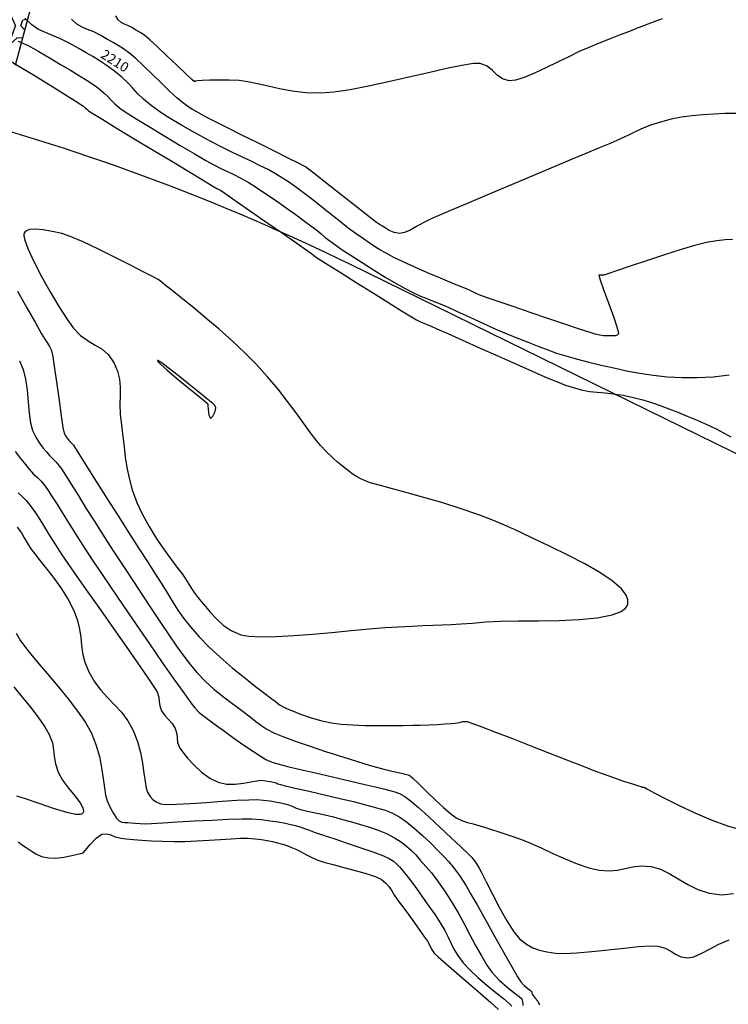
# Model space of a CAD drawing. Units: metres. Extents: x 286590 to 289365, y 8145595 to 8147533.
# Drawn here: x 288798 to 288847, y 8146817 to 8146885 of the extents above; entities that cross this region are included whole.
import ezdxf

# ---------------------------------------------------------------- set-up
doc = ezdxf.new("R2010")
doc.units = ezdxf.units.M
doc.header["$LTSCALE"] = 15
for name, color, linetype in [('_BADEN', 164, 'Continuous'), ('_NUEVO EJE DE TRAZO', 250, 'Continuous'), ('GAP_TOPO_Curva-Etiqueta', 7, 'Continuous'), ('GAP_TOPO_Curva-Indice (M)', 15, 'Continuous'), ('GAP_TOPO_Curva-Intermedia (M)', 33, 'Continuous')]:
    doc.layers.add(name, color=color, linetype=linetype)
doc.styles.add('simplex', font='romans.shx', dxfattribs={"width": 1.2})

msp = doc.modelspace()

# ---------------------------------------------------------------- hatches: boundary and pattern name
at = {"layer": '_BADEN'}
h = msp.add_hatch(dxfattribs=at)
h.set_pattern_fill('GRAVEL', color=256, scale=0.2)
h.set_pattern_definition([(228.0127875, (850.72595, -9664.8533), (-40.640000003192, -45.719999997164), [0.68344288, -67.660967279]), (184.969741, (850.26875, -9665.3613), (60.959999975881, 5.080000289396), [1.17280944, -116.108097787]), (132.5104471, (849.10035, -9665.4629), (50.800000021455, -55.879999980492), [0.82696304, -81.8694455882]), (267.273689, (847.11915, -9666.7329), (5.0800000106395, 101.599999999466), [1.06800904, -105.7328748515]), (292.83365418, (847.06835, -9667.7997), (-25.400000002127, 60.959999999111), [1.0472674, -103.6796154907]), (357.273689, (847.47475, -9668.7649), (-101.599999999466, 5.0800000106395), [1.06800904, -105.7328748515]), (37.69424047, (848.54155, -9668.8157), (-66.0399999970718, -50.800000003801), [1.41238732, -139.8262306285]), (72.25532837, (849.65915, -9667.9521), (35.5600000095586, 111.7599999969577), [1.33343904, -132.0105132038]), (121.42956562, (850.06555, -9666.6821), (-40.640000005766, 66.039999996452), [1.071626, -106.0910913974]), (175.2363583, (849.50675, -9665.7677), (55.8799999992, -5.080000008779), [1.22342656, -59.9478739]), (222.3974378, (848.28755, -9665.6661), (-60.9599999980493, -55.880000002128), [1.58215584, -156.6335450244]), (138.81407483, (852.14835, -9666.7837), (-35.559999997867, 30.480000002478), [0.54000908, -53.4611316487]), (171.4692344, (851.74195, -9666.4281), (66.040000001779, -10.159999988475), [1.02736396, -101.709277994]), (225, (850.726, -9666.2757), (-7e-16, -5.08), [0.71841868, -6.465786217]), (203.19859051, (850.37035, -9665.6661), (25.40000000069, 10.15999999822), [0.38688264, -38.3012447378]), (291.80140949, (850.01475, -9665.8185), (-5.08000000106, 15.23999999965), [0.54713124, -26.80950598]), (30.96375653, (850.21795, -9666.3265), (15.24000000037, 10.15999999944), [0.88863932, -28.7325963058]), (161.56505118, (850.98, -9665.8693), (10.16000000027, -5.07999999947), [0.64257428, -15.4217962337]), (16.389540334, (847.06835, -9665.8185), (50.8, 15.24), [0.900176, -89.117653345]), (70.34617594, (847.93195, -9665.5645), (-20.320000001859, -55.879999999341), [0.75519788, -74.7644313564]), (293.19859051, (850.97995, -9664.8533), (-10.159999998227, 25.40000000071), [0.7737602, -37.9143671778]), (343.61045967, (851.28475, -9665.5645), (-50.800000001065, 15.239999996446), [0.900176, -89.117653345]), (339.44395478, (847.06835, -9668.9681), (-25.4, 10.16), [0.8680704, -42.5354686262]), (294.7751406, (847.88115, -9669.2729), (-25.400000030234, 55.879999986255), [0.72734424, -72.0071867614]), (66.80140949, (851.03075, -9669.9333), (10.159999998405, 25.40000000064), [0.7737602, -37.9143671778]), (17.35402464, (851.33555, -9669.2221), (-66.039999998686, -20.320000004265), [0.85156548, -84.3047519604]), (69.44395478, (848.54155, -9669.9333), (-10.160000000177, -25.39999999993), [0.4340352, -42.9695038262]), (101.309932474, (850.726, -9669.9333), (-5.08, 20.32), [0.2590292, -25.643989929]), (165.963756532, (850.6752, -9669.6793), (15.24, -5.08), [1.0472674, -19.898109178]), (186.00900596, (849.65915, -9669.4253), (50.799999999731, 5.080000002659), [0.970534, -96.0827297267]), (303.69006753, (850.218, -9666.7837), (-5.0800000007, 10.15999999965), [0.73264776, -17.5835527194]), (353.15722659, (850.62435, -9667.3933), (86.3600000005314, -10.159999995479), [1.27911352, -126.63201813]), (60.9453959, (851.89435, -9667.5457), (-20.32000000056, -35.55999999968), [0.52301648, -51.7787846362]), (90, (852.1484, -9667.0885), (-5.08, 5.08), [0.3048, -4.7752]), (120.25643716, (849.55755, -9669.2729), (20.319999997514, -35.56000000142), [0.70573392, -69.8678815464]), (48.0127875, (849.20195, -9668.6633), (40.64000000335, 45.71999999702), [1.36688576, -66.977524399]), (0, (850.1164, -9667.6473), (5.08, 5.08), [1.3208, -3.7592]), (325.3048465, (851.43715, -9667.6473), (50.800000019243, -35.559999972509), [0.80321912, -79.5186334483]), (254.0546041, (852.09755, -9668.1045), (-5.079999999645, -20.32000000009), [0.73965816, -36.2433000775]), (207.64597536, (851.89435, -9668.8157), (-96.5200000035467, -50.7999999932615), [1.2042902, -119.224928846]), (175.42607874, (850.82755, -9669.3745), (-66.0399999999977, 5.079999999999), [1.27405892, -126.1316929125])])
h.paths.add_polyline_path([(288778.52575, 8146887.20869), (288779.81276, 8146892.04021), (288799.13854, 8146886.89228), (288797.85153, 8146882.06075)])

# ---------------------------------------------------------------- linework, layer by layer
msp.add_lwpolyline([(288797.85153, 8146882.06075), (288799.13854, 8146886.89228), (288779.81276, 8146892.04021), (288778.52575, 8146887.20869)], dxfattribs=at)
at = {"layer": '_NUEVO EJE DE TRAZO', "lineweight": -3}
msp.add_line((289062.22315, 8146749.9072), (288820.93651, 8146868.32406), dxfattribs=at)
msp.add_arc((288754.85034, 8146733.66665), 150, 63.8594623, 75.2146402, dxfattribs=at)
at = {"layer": 'GAP_TOPO_Curva-Indice (M)', "color": 32, "linetype": 'Continuous'}
for points, elevation in [([(288847.25523, 8146870.06321), (288846.74075, 8146870.03108), (288846.16559, 8146869.96404), (288845.4661, 8146869.84272), (288844.71846, 8146869.65822), (288843.7203, 8146869.3644), (288842.5773, 8146869.00215), (288841.39511, 8146868.61238), (288840.2794, 8146868.23597), (288839.33583, 8146867.91382), (288838.67006, 8146867.68684), (288838.38776, 8146867.59592), (288838.18164, 8146867.61013), (288838.04745, 8146867.58772), (288838.1367, 8146867.27696), (288838.39732, 8146866.55274), (288838.74114, 8146865.61692), (288839.07996, 8146864.67131), (288839.28818, 8146864.04342), (288839.37805, 8146863.71533), (288839.39582, 8146863.58884), (288839.38994, 8146863.5581), (288839.36519, 8146863.52312), (288839.3018, 8146863.47064), (288839.17616, 8146863.42739), (288838.96326, 8146863.4128), (288838.6492, 8146863.41423), (288838.36258, 8146863.42257), (288838.10517, 8146863.46368), (288837.78984, 8146863.53684), (288837.43933, 8146863.64475), (288836.70843, 8146863.8847), (288835.70472, 8146864.21998), (288834.5358, 8146864.61391), (288833.30927, 8146865.02977), (288832.1327, 8146865.43087), (288831.1137, 8146865.7805), (288830.35986, 8146866.04196), (288829.97877, 8146866.17855), (288829.6789, 8146866.30096), (288829.4487, 8146866.4046), (288829.21996, 8146866.51203), (288828.9245, 8146866.64585), (288828.56286, 8146866.79831), (288827.93794, 8146867.05759), (288827.13714, 8146867.39138), (288826.24784, 8146867.76739), (288825.35741, 8146868.15334), (288824.55323, 8146868.51692), (288823.9227, 8146868.82584), (288823.3905, 8146869.11131), (288822.96238, 8146869.35409), (288822.58995, 8146869.58168), (288822.22485, 8146869.82155), (288821.8187, 8146870.10121), (288821.32313, 8146870.44812), (288820.77525, 8146870.84829), (288820.2416, 8146871.264), (288819.71796, 8146871.68713), (288819.20011, 8146872.10956), (288818.68383, 8146872.52318), (288818.16492, 8146872.91988), (288817.70234, 8146873.26554), (288817.3269, 8146873.54909), (288816.99214, 8146873.797), (288816.65159, 8146874.03576), (288816.25878, 8146874.29182), (288815.76724, 8146874.59166), (288815.26731, 8146874.86953), (288814.72137, 8146875.14349), (288814.12944, 8146875.42403), (288813.49156, 8146875.72163), (288812.80777, 8146876.0468), (288812.0781, 8146876.41003), (288811.30258, 8146876.8218), (288810.55282, 8146877.2335), (288809.88815, 8146877.59993), (288809.29023, 8146877.93669), (288808.74071, 8146878.25942), (288808.22124, 8146878.58374), (288807.71348, 8146878.92526), (288807.19908, 8146879.2996), (288806.67146, 8146879.73121), (288806.26918, 8146880.11744), (288805.92975, 8146880.48125), (288805.59066, 8146880.84562), (288805.18942, 8146881.23354), (288804.66352, 8146881.66798), (288804.10783, 8146882.0758), (288803.62926, 8146882.39464), (288803.18336, 8146882.66364), (288802.72568, 8146882.92194), (288802.21175, 8146883.20868), (288801.59713, 8146883.563), (288800.96534, 8146883.89371), (288800.41292, 8146884.12517), (288799.91493, 8146884.31983), (288799.44643, 8146884.54012), (288798.98247, 8146884.84851), (288798.49812, 8146885.30742)], 2210), ([(288797.82054, 8146855.43771), (288798.19441, 8146854.96455), (288798.53389, 8146854.55629), (288798.80408, 8146854.23133), (288799.1036, 8146853.89301), (288799.35863, 8146853.64703), (288799.61147, 8146853.39959), (288799.90442, 8146853.0569), (288800.10886, 8146852.76699), (288800.38924, 8146852.33321), (288800.73685, 8146851.77709), (288801.14296, 8146851.12016), (288801.59883, 8146850.38395), (288802.09574, 8146849.58998), (288802.62497, 8146848.75978), (288803.17777, 8146847.91489), (288803.72643, 8146847.09689), (288804.4408, 8146846.0431), (288805.27158, 8146844.82569), (288806.16942, 8146843.51685), (288807.08501, 8146842.18874), (288807.96901, 8146840.91353), (288808.7721, 8146839.76341), (288809.44496, 8146838.81054), (288809.93824, 8146838.12709), (288810.20263, 8146837.78525), (288810.49523, 8146837.48376), (288810.74478, 8146837.26778), (288811.01018, 8146837.06769), (288811.35033, 8146836.81385), (288811.70003, 8146836.55521), (288812.24294, 8146836.16452), (288812.90059, 8146835.69863), (288813.59452, 8146835.2144), (288814.24627, 8146834.7687), (288814.77739, 8146834.41836), (288815.1094, 8146834.22026), (288815.42045, 8146834.07913), (288815.67456, 8146833.9919), (288815.93633, 8146833.92189), (288816.27032, 8146833.83241), (288816.69166, 8146833.72718), (288817.48325, 8146833.54054), (288818.52386, 8146833.2989), (288819.69226, 8146833.02868), (288820.86723, 8146832.75631), (288821.92755, 8146832.50818), (288822.75198, 8146832.31073), (288823.21932, 8146832.19036), (288823.64642, 8146832.07612), (288823.98385, 8146831.98851), (288824.30603, 8146831.87207), (288824.6874, 8146831.67134), (288825.04145, 8146831.40224), (288825.6155, 8146830.90721), (288826.33106, 8146830.2626), (288827.10964, 8146829.54475), (288827.87275, 8146828.83002), (288828.54189, 8146828.19477), (288829.03858, 8146827.71533), (288829.28433, 8146827.46805), (288829.4799, 8146827.23381), (288829.6192, 8146827.03347), (288829.78404, 8146826.77468), (288829.95964, 8146826.44003), (288830.28211, 8146825.7874), (288830.70833, 8146824.93387), (288831.19518, 8146823.99654), (288831.69954, 8146823.0925), (288832.1783, 8146822.33884), (288832.58833, 8146821.85266), (288833.06033, 8146821.48695), (288833.49649, 8146821.24293), (288833.94447, 8146821.08387), (288834.45198, 8146820.97304), (288835.06668, 8146820.87373), (288835.65938, 8146820.85021), (288836.52046, 8146820.89666), (288837.55729, 8146820.99022), (288838.67721, 8146821.10804), (288839.78758, 8146821.22725), (288840.79575, 8146821.32501), (288841.60908, 8146821.37845), (288842.13492, 8146821.36473), (288842.61875, 8146821.22582), (288842.99345, 8146821.021), (288843.32963, 8146820.80448), (288843.69794, 8146820.63046), (288844.16899, 8146820.55315), (288844.59733, 8146820.63311), (288845.09999, 8146820.8521), (288845.67329, 8146821.15546), (288846.3136, 8146821.48853), (288847.01726, 8146821.79666)], 2205)]:
    msp.add_lwpolyline(points, dxfattribs=dict(at, elevation=elevation))
at = {"layer": 'GAP_TOPO_Curva-Intermedia (M)', "color": 42, "linetype": 'Continuous'}
for points, elevation in [([(288847.53008, 8146878.74659), (288846.72831, 8146878.72889), (288845.95656, 8146878.70173), (288845.20764, 8146878.65734), (288844.47434, 8146878.58798), (288843.74944, 8146878.48588), (288843.02574, 8146878.3433), (288842.28126, 8146878.15192), (288841.6714, 8146877.95275), (288841.1442, 8146877.7411), (288840.64765, 8146877.51229), (288840.12977, 8146877.26164), (288839.53856, 8146876.98446), (288838.82204, 8146876.67607), (288838.13982, 8146876.39453), (288837.15491, 8146875.98447), (288835.9393, 8146875.47619), (288834.56499, 8146874.89998), (288833.10399, 8146874.28615), (288831.6283, 8146873.66498), (288830.20991, 8146873.06679), (288828.92082, 8146872.52187), (288827.83305, 8146872.06052), (288827.01857, 8146871.71304), (288826.54941, 8146871.50972), (288825.98363, 8146871.23116), (288825.48228, 8146870.95203), (288825.04076, 8146870.70769), (288824.65446, 8146870.53347), (288824.31879, 8146870.46472), (288823.94239, 8146870.52778), (288823.60678, 8146870.68094), (288823.33268, 8146870.85434), (288823.14085, 8146870.97812), (288822.98752, 8146871.06246), (288822.86976, 8146871.13709), (288822.72579, 8146871.23713), (288822.42558, 8146871.46796), (288821.77124, 8146871.97937), (288820.90381, 8146872.65976), (288819.96429, 8146873.39753), (288819.09372, 8146874.08108), (288818.43311, 8146874.5988), (288818.12349, 8146874.83911), (288817.96021, 8146874.9617), (288817.82863, 8146875.05653), (288817.65631, 8146875.16485), (288817.34437, 8146875.3249), (288816.65016, 8146875.67043), (288815.69217, 8146876.14437), (288814.58888, 8146876.68967), (288813.45879, 8146877.24928), (288812.42039, 8146877.76616), (288811.59217, 8146878.18324), (288811.09262, 8146878.44349), (288810.67777, 8146878.6674), (288810.34638, 8146878.84461), (288810.04872, 8146879.01475), (288809.73504, 8146879.21745), (288809.35561, 8146879.49234), (288808.97283, 8146879.81714), (288808.46794, 8146880.29029), (288807.88712, 8146880.85466), (288807.27652, 8146881.45307), (288806.68229, 8146882.02839), (288806.15059, 8146882.52346), (288805.7276, 8146882.88112), (288805.28837, 8146883.20116), (288804.92352, 8146883.43716), (288804.57855, 8146883.63656), (288804.199, 8146883.84683), (288803.73038, 8146884.11539), (288803.24331, 8146884.36481), (288802.82599, 8146884.53286), (288802.45037, 8146884.68982), (288802.08837, 8146884.90597), (288801.71192, 8146885.25158)], 2211), ([(288842.3993, 8146885.27414), (288841.97074, 8146885.11115), (288841.43057, 8146884.90565), (288841.00298, 8146884.74281), (288840.81392, 8146884.67041), (288840.72484, 8146884.63242), (288840.63586, 8146884.59419), (288840.47569, 8146884.53165), (288840.0803, 8146884.37749), (288839.50802, 8146884.15329), (288838.81717, 8146883.88064), (288838.06608, 8146883.58113), (288837.31307, 8146883.27634), (288836.69493, 8146883.00266), (288835.97146, 8146882.65529), (288835.18636, 8146882.26922), (288834.38333, 8146881.87946), (288833.60609, 8146881.52099), (288832.89834, 8146881.22883), (288832.30379, 8146881.03796), (288831.86615, 8146880.98338), (288831.39731, 8146881.11816), (288831.04159, 8146881.38753), (288830.72105, 8146881.71022), (288830.35773, 8146882.00491), (288829.87368, 8146882.19032), (288829.40256, 8146882.17578), (288828.60607, 8146882.04655), (288827.55399, 8146881.82971), (288826.31606, 8146881.55237), (288824.96206, 8146881.2416), (288823.56174, 8146880.92449), (288822.18485, 8146880.62814), (288820.90116, 8146880.37963), (288819.78043, 8146880.20605), (288818.89242, 8146880.1345), (288817.8653, 8146880.16595), (288816.9194, 8146880.27476), (288816.05046, 8146880.43325), (288815.2542, 8146880.61376), (288814.52638, 8146880.78862), (288813.86272, 8146880.93015), (288813.25898, 8146881.01069), (288812.56794, 8146881.04105), (288811.87488, 8146881.04349), (288811.23658, 8146881.02793), (288810.70983, 8146881.00428), (288810.4069, 8146880.9862), (288810.2679, 8146880.97647), (288810.22404, 8146880.97299), (288810.21812, 8146880.97239), (288810.21332, 8146880.96702), (288810.19526, 8146880.94262), (288810.18244, 8146880.92708), (288810.01377, 8146881.0871), (288809.57591, 8146881.50369), (288808.96723, 8146882.0814), (288808.28609, 8146882.72477), (288807.63088, 8146883.33835), (288807.09995, 8146883.82666), (288806.79168, 8146884.09426), (288806.54295, 8146884.27319), (288806.33833, 8146884.39971), (288806.12837, 8146884.51689), (288805.86364, 8146884.66779), (288805.5863, 8146884.80548), (288805.35452, 8146884.89684), (288805.14282, 8146885.00567), (288804.92572, 8146885.19574), (288804.75628, 8146885.47439)], 2212), ([(288798.03421, 8146883.72859), (288798.71525, 8146883.41514), (288799.46387, 8146883.0106), (288800.23392, 8146882.55612), (288800.96435, 8146882.12338), (288801.64307, 8146881.71721), (288802.25802, 8146881.34243), (288802.79712, 8146881.00389), (288803.24828, 8146880.70641), (288803.59944, 8146880.45483), (288803.94896, 8146880.16172), (288804.20657, 8146879.90296), (288804.43372, 8146879.65597), (288804.6919, 8146879.39814), (288805.04256, 8146879.10687), (288805.47814, 8146878.81123), (288806.20245, 8146878.35416), (288807.12444, 8146877.78884), (288808.15304, 8146877.16846), (288809.1972, 8146876.54622), (288810.16588, 8146875.97529), (288810.96802, 8146875.50886), (288811.51255, 8146875.20012), (288812.05657, 8146874.91739), (288812.49928, 8146874.71201), (288812.90655, 8146874.52984), (288813.34423, 8146874.31671), (288813.87817, 8146874.01847), (288814.39413, 8146873.69312), (288815.04058, 8146873.25908), (288815.75969, 8146872.76041), (288816.49364, 8146872.24117), (288817.18462, 8146871.74543), (288817.77479, 8146871.31724), (288818.20634, 8146871.00066), (288818.60706, 8146870.69379), (288818.91769, 8146870.43982), (288819.19936, 8146870.20514), (288819.51324, 8146869.9561), (288819.92047, 8146869.6591), (288820.36688, 8146869.35492), (288820.98962, 8146868.94351), (288821.7303, 8146868.46474), (288822.53052, 8146867.95849), (288823.3319, 8146867.46464), (288824.07604, 8146867.02303), (288824.70455, 8146866.67356), (288825.28139, 8146866.38209), (288825.75983, 8146866.16301), (288826.19108, 8146865.98389), (288826.62632, 8146865.81231), (288827.11676, 8146865.61585), (288827.7136, 8146865.36209), (288828.28223, 8146865.10566), (288828.85598, 8146864.83808), (288829.45203, 8146864.55793), (288830.0876, 8146864.26381), (288830.77986, 8146863.95429), (288831.54602, 8146863.62796), (288832.40326, 8146863.28341), (288833.2272, 8146862.95852), (288833.91928, 8146862.68354), (288834.53542, 8146862.44561), (288835.13157, 8146862.23188), (288835.76366, 8146862.02948), (288836.48763, 8146861.82555), (288837.35941, 8146861.60724), (288838.20866, 8146861.40456), (288839.07212, 8146861.20441), (288839.95476, 8146861.01544), (288840.86155, 8146860.84633), (288841.79743, 8146860.70571), (288842.76737, 8146860.60226), (288843.77634, 8146860.54464), (288844.82929, 8146860.5415), (288845.92206, 8146860.60193), (288847.01854, 8146860.71938)], 2209), ([(288797.33062, 8146882.4582), (288798.2099, 8146881.93429), (288799.09371, 8146881.39922), (288799.94712, 8146880.87598), (288800.73518, 8146880.38755), (288801.42298, 8146879.95692), (288801.97556, 8146879.60707), (288802.35799, 8146879.361), (288802.53535, 8146879.24169), (288802.66358, 8146879.12796), (288802.75742, 8146879.02725), (288802.88603, 8146878.91414), (288803.17173, 8146878.73523), (288803.85999, 8146878.31564), (288804.84967, 8146877.71606), (288806.03966, 8146876.9972), (288807.3288, 8146876.21976), (288808.61599, 8146875.44445), (288809.80009, 8146874.73196), (288810.77996, 8146874.14299), (288811.45448, 8146873.73825), (288811.72252, 8146873.57844), (288811.8566, 8146873.51308), (288811.9891, 8146873.44528), (288812.28215, 8146873.24416), (288812.99263, 8146872.7507), (288813.98172, 8146872.06188), (288815.1106, 8146871.27466), (288816.24046, 8146870.48603), (288817.23249, 8146869.79296), (288817.94786, 8146869.29244), (288818.24777, 8146869.08143), (288818.38199, 8146868.97454), (288818.51781, 8146868.87008), (288818.77528, 8146868.7055), (288819.39741, 8146868.31243), (288820.28329, 8146867.75466), (288821.33201, 8146867.09597), (288822.44266, 8146866.40015), (288823.51433, 8146865.73099), (288824.44611, 8146865.15226), (288825.13711, 8146864.72777), (288825.4864, 8146864.52129), (288825.76509, 8146864.38348), (288825.98847, 8146864.28835), (288826.21489, 8146864.19896), (288826.5027, 8146864.07834), (288826.8767, 8146863.91139), (288827.62944, 8146863.57395), (288828.65762, 8146863.11303), (288829.85799, 8146862.57567), (288831.12726, 8146862.0089), (288832.36215, 8146861.45975), (288833.45938, 8146860.97524), (288834.31568, 8146860.60241), (288834.82776, 8146860.38828), (288835.3067, 8146860.19899), (288835.68865, 8146860.04925), (288836.04124, 8146859.92309), (288836.43213, 8146859.80454), (288836.92898, 8146859.67765), (288837.41443, 8146859.58786), (288837.9243, 8146859.53075), (288838.46988, 8146859.48374), (288839.06241, 8146859.42428), (288839.71317, 8146859.32977), (288840.43343, 8146859.17766), (288841.06706, 8146859.00784), (288841.67599, 8146858.82091), (288842.27335, 8146858.61616), (288842.87228, 8146858.39284), (288843.4859, 8146858.15023), (288844.12736, 8146857.88759), (288844.80977, 8146857.60419), (288845.53743, 8146857.2843), (288846.119, 8146856.99957), (288846.62783, 8146856.73324), (288847.13724, 8146856.46858)], 2208), ([(288797.99333, 8146866.50084), (288798.64411, 8146865.33876), (288799.22341, 8146864.31502), (288799.6562, 8146863.55539), (288799.86745, 8146863.18563), (288800.04878, 8146862.90734), (288800.2004, 8146862.69005), (288800.33749, 8146862.39695), (288800.42153, 8146861.97917), (288800.54676, 8146861.15769), (288800.69621, 8146860.09612), (288800.85294, 8146858.95805), (288800.99999, 8146857.90707), (288801.12041, 8146857.10679), (288801.19725, 8146856.7208), (288801.33423, 8146856.46392), (288801.48573, 8146856.26863), (288801.60841, 8146856.12771), (288801.72458, 8146856.00531), (288801.83891, 8146855.88168), (288801.98219, 8146855.6605), (288802.32938, 8146855.1127), (288802.83872, 8146854.30591), (288803.46845, 8146853.30776), (288804.17684, 8146852.18589), (288804.92212, 8146851.00792), (288805.66253, 8146849.84148), (288806.35634, 8146848.75421), (288806.96177, 8146847.81373), (288807.43709, 8146847.08768), (288807.93929, 8146846.30904), (288808.34391, 8146845.64903), (288808.6966, 8146845.06598), (288809.043, 8146844.5182), (288809.42876, 8146843.96401), (288809.89952, 8146843.36174), (288810.50094, 8146842.66971), (288811.17278, 8146841.98396), (288811.95605, 8146841.26448), (288812.79248, 8146840.54702), (288813.62382, 8146839.86732), (288814.3918, 8146839.26116), (288815.03816, 8146838.76428), (288815.50463, 8146838.41243), (288815.73295, 8146838.24138), (288815.92512, 8146838.08945), (288816.08201, 8146837.97389), (288816.29282, 8146837.8551), (288816.52751, 8146837.74444), (288816.93981, 8146837.56525), (288817.49331, 8146837.34626), (288818.15158, 8146837.11622), (288818.87821, 8146836.90385), (288819.6368, 8146836.73792), (288820.29227, 8146836.65466), (288821.0808, 8146836.60098), (288821.951, 8146836.57144), (288822.8515, 8146836.56061), (288823.73092, 8146836.56306), (288824.53787, 8146836.57334), (288825.22097, 8146836.58602), (288825.72886, 8146836.59567), (288826.35807, 8146836.61276), (288826.93926, 8146836.64013), (288827.44781, 8146836.67219), (288827.85915, 8146836.70339), (288828.14866, 8146836.72816), (288828.4468, 8146836.77902), (288828.68333, 8146836.83075), (288828.97343, 8146836.83066), (288829.29092, 8146836.73023), (288829.97337, 8146836.47845), (288830.93551, 8146836.11038), (288832.09209, 8146835.66108), (288833.35783, 8146835.16562), (288834.64749, 8146834.65906), (288835.87579, 8146834.17646), (288836.95746, 8146833.75288), (288837.80726, 8146833.42338), (288838.33991, 8146833.22304), (288839.05243, 8146832.97426), (288839.75257, 8146832.73964), (288840.35809, 8146832.54221), (288840.78675, 8146832.40503), (288840.95631, 8146832.35112), (288841.02126, 8146832.32496), (288841.07672, 8146832.30356), (288841.15708, 8146832.30915), (288841.34365, 8146832.20514), (288841.85324, 8146831.92684), (288842.61899, 8146831.52356), (288843.57406, 8146831.0446), (288844.65159, 8146830.53925), (288845.78472, 8146830.05682), (288846.9066, 8146829.64661), (288847.95038, 8146829.35792)], 2207), ([(288798.12924, 8146861.69666), (288798.38224, 8146861.09767), (288798.55195, 8146860.43762), (288798.65987, 8146859.67279), (288798.73328, 8146858.86949), (288798.79946, 8146858.09401), (288798.88571, 8146857.41263), (288799.01932, 8146856.89165), (288799.24454, 8146856.42422), (288799.50287, 8146856.02378), (288799.76728, 8146855.68585), (288800.01075, 8146855.40593), (288800.20624, 8146855.17952), (288800.44051, 8146854.92193), (288800.64211, 8146854.73001), (288800.87167, 8146854.46929), (288801.02643, 8146854.24134), (288801.30395, 8146853.8047), (288801.68785, 8146853.1903), (288802.16174, 8146852.42902), (288802.70922, 8146851.55178), (288803.31393, 8146850.58948), (288803.95945, 8146849.57303), (288804.62942, 8146848.53333), (288805.30743, 8146847.50128), (288805.97428, 8146846.49239), (288806.62009, 8146845.50868), (288807.24248, 8146844.56087), (288807.83906, 8146843.65966), (288808.40748, 8146842.81576), (288808.94533, 8146842.03988), (288809.45025, 8146841.34274), (288809.91987, 8146840.73503), (288810.35178, 8146840.22748), (288810.95337, 8146839.60376), (288811.52317, 8146839.07942), (288812.06404, 8146838.63204), (288812.57884, 8146838.23921), (288813.07042, 8146837.87854), (288813.54164, 8146837.52761), (288814.02198, 8146837.15063), (288814.40376, 8146836.84613), (288814.76133, 8146836.58113), (288815.169, 8146836.32264), (288815.70111, 8146836.03768), (288816.2647, 8146835.7987), (288817.11575, 8146835.48724), (288818.15545, 8146835.13177), (288819.28498, 8146834.76077), (288820.40553, 8146834.40272), (288821.4183, 8146834.08609), (288822.22449, 8146833.83936), (288822.72527, 8146833.691), (288823.22982, 8146833.55722), (288823.71053, 8146833.4437), (288824.13067, 8146833.35178), (288824.45354, 8146833.28277), (288824.64241, 8146833.23798), (288824.79301, 8146833.19835), (288824.91179, 8146833.16271), (288825.04743, 8146833.09479), (288825.23942, 8146832.92397), (288825.63232, 8146832.54486), (288826.15769, 8146832.03384), (288826.74706, 8146831.46734), (288827.33196, 8146830.92175), (288827.84394, 8146830.47347), (288828.21453, 8146830.1989), (288828.64106, 8146829.98861), (288829.00361, 8146829.87698), (288829.38129, 8146829.79111), (288829.85322, 8146829.65811), (288830.23039, 8146829.5355), (288830.63897, 8146829.40533), (288831.08539, 8146829.26236), (288831.57609, 8146829.10132), (288832.11752, 8146828.91697), (288832.71612, 8146828.70405), (288833.32862, 8146828.45513), (288834.06008, 8146828.12589), (288834.86963, 8146827.75387), (288835.71641, 8146827.3766), (288836.55959, 8146827.03161), (288837.3583, 8146826.75645), (288838.0717, 8146826.58865), (288838.76244, 8146826.54136), (288839.33932, 8146826.6009), (288839.85923, 8146826.71375), (288840.37905, 8146826.82639), (288840.95568, 8146826.88529), (288841.646, 8146826.83694), (288842.28368, 8146826.65627), (288842.89964, 8146826.35505), (288843.51832, 8146825.98629), (288844.16417, 8146825.60304), (288844.86162, 8146825.25832), (288845.63512, 8146825.00516), (288846.50909, 8146824.8966), (288847.31758, 8146824.99074)], 2206), ([(288798.037, 8146852.59809), (288798.31383, 8146852.33737), (288798.60382, 8146852.04184), (288798.93717, 8146851.64451), (288799.23775, 8146851.22747), (288799.54026, 8146850.75917), (288799.85862, 8146850.23736), (288800.20676, 8146849.6598), (288800.59861, 8146849.02426), (288801.04811, 8146848.32849), (288801.45998, 8146847.72492), (288802.07801, 8146846.83799), (288802.84522, 8146845.74547), (288803.7046, 8146844.52513), (288804.59915, 8146843.25476), (288805.47189, 8146842.0121), (288806.2658, 8146840.87495), (288806.9239, 8146839.92106), (288807.38918, 8146839.22821), (288807.60465, 8146838.87416), (288807.71987, 8146838.52265), (288807.7594, 8146838.22601), (288807.80082, 8146837.93073), (288807.92168, 8146837.58331), (288808.1376, 8146837.24474), (288808.38865, 8146836.96936), (288808.63905, 8146836.69363), (288808.853, 8146836.35402), (288808.96304, 8146835.99878), (288808.98763, 8146835.69133), (288809.01986, 8146835.39088), (288809.15285, 8146835.05669), (288809.3696, 8146834.7386), (288809.71485, 8146834.30965), (288810.15989, 8146833.82849), (288810.67599, 8146833.35375), (288811.23445, 8146832.94409), (288811.80655, 8146832.65815), (288812.39266, 8146832.52742), (288812.98838, 8146832.51546), (288813.55785, 8146832.57908), (288814.06517, 8146832.67505), (288814.4745, 8146832.76016), (288814.74996, 8146832.7912), (288815.10484, 8146832.75939), (288815.39338, 8146832.71169), (288815.63076, 8146832.65729), (288815.8029, 8146832.60298), (288815.93636, 8146832.5473), (288816.10734, 8146832.48702), (288816.43029, 8146832.41014), (288817.1295, 8146832.25141), (288818.07717, 8146832.03692), (288819.14549, 8146831.79273), (288820.20665, 8146831.54492), (288821.13283, 8146831.31957), (288821.79623, 8146831.14274), (288822.4018, 8146830.97844), (288822.892, 8146830.85576), (288823.33252, 8146830.72575), (288823.78908, 8146830.53945), (288824.32736, 8146830.24789), (288824.79841, 8146829.92297), (288825.33016, 8146829.49068), (288825.88845, 8146828.99221), (288826.43912, 8146828.46875), (288826.94804, 8146827.96151), (288827.38104, 8146827.51166), (288827.70398, 8146827.16042), (288828.01086, 8146826.80318), (288828.24135, 8146826.50676), (288828.43758, 8146826.22359), (288828.64169, 8146825.90609), (288828.8958, 8146825.50669), (288829.1863, 8146825.01871), (288829.65058, 8146824.20229), (288830.22747, 8146823.17336), (288830.85582, 8146822.04786), (288831.47447, 8146820.94171), (288832.02227, 8146819.97085), (288832.43805, 8146819.25121), (288832.66066, 8146818.89872), (288832.8965, 8146818.65053), (288833.14192, 8146818.44096), (288833.33758, 8146818.29082), (288833.42413, 8146818.22093), (288833.43641, 8146818.13952), (288833.44686, 8146818.0564), (288833.51718, 8146817.96316), (288833.66467, 8146817.78107), (288833.83561, 8146817.55844), (288833.95217, 8146817.31256)], 2204), ([(288797.96993, 8146850.23211), (288798.25904, 8146849.83086), (288798.46093, 8146849.50063), (288798.65445, 8146849.16364), (288798.91846, 8146848.7421), (288799.17722, 8146848.39232), (288799.55534, 8146847.91816), (288800.01363, 8146847.34283), (288800.51289, 8146846.68953), (288801.01393, 8146845.98147), (288801.47756, 8146845.24186), (288801.86457, 8146844.4939), (288802.12599, 8146843.80213), (288802.27064, 8146843.19377), (288802.34605, 8146842.63605), (288802.39972, 8146842.09618), (288802.47916, 8146841.54138), (288802.63188, 8146840.93887), (288802.9054, 8146840.25588), (288803.28952, 8146839.58315), (288803.72773, 8146839.00734), (288804.19811, 8146838.48953), (288804.67876, 8146837.99082), (288805.14774, 8146837.47227), (288805.58313, 8146836.89498), (288805.96302, 8146836.22001), (288806.25742, 8146835.46569), (288806.46515, 8146834.70017), (288806.60745, 8146833.95934), (288806.70558, 8146833.2791), (288806.78079, 8146832.69532), (288806.85433, 8146832.2439), (288806.94745, 8146831.96072), (288807.12934, 8146831.67463), (288807.3139, 8146831.45843), (288807.53696, 8146831.29297), (288807.83437, 8146831.15908), (288808.21497, 8146831.12619), (288808.93843, 8146831.14234), (288809.89706, 8146831.19305), (288810.98314, 8146831.26383), (288812.08896, 8146831.34021), (288813.10683, 8146831.40769), (288813.92903, 8146831.45179), (288814.44786, 8146831.45802), (288814.94609, 8146831.42058), (288815.38573, 8146831.36731), (288815.77417, 8146831.30267), (288816.11877, 8146831.23113), (288816.42692, 8146831.15714), (288816.73184, 8146831.06563), (288816.96379, 8146830.97339), (288817.19502, 8146830.87739), (288817.49775, 8146830.77457), (288817.79131, 8146830.70025), (288818.17878, 8146830.61697), (288818.64544, 8146830.51977), (288819.17653, 8146830.4037), (288819.75734, 8146830.2638), (288820.37314, 8146830.09511), (288821.00003, 8146829.91811), (288821.62124, 8146829.74678), (288822.23267, 8146829.56644), (288822.83022, 8146829.36239), (288823.4098, 8146829.11996), (288823.96733, 8146828.82444), (288824.44603, 8146828.51828), (288824.82027, 8146828.23685), (288825.13259, 8146827.95487), (288825.42555, 8146827.64706), (288825.74171, 8146827.28812), (288826.12362, 8146826.85279), (288826.50744, 8146826.40792), (288826.82173, 8146826.01373), (288827.09769, 8146825.63497), (288827.36652, 8146825.23638), (288827.65941, 8146824.78272), (288828.00756, 8146824.23871), (288828.3586, 8146823.65012), (288828.74114, 8146822.94886), (288829.14231, 8146822.18643), (288829.54925, 8146821.41432), (288829.9491, 8146820.68405), (288830.32899, 8146820.04711), (288830.67607, 8146819.55501), (288831.17471, 8146819.01962), (288831.70623, 8146818.55175), (288832.19485, 8146818.16835), (288832.56476, 8146817.88631), (288832.74018, 8146817.72257), (288832.7945, 8146817.53649), (288832.80368, 8146817.36152), (288832.80163, 8146817.27774)], 2203), ([(288797.88913, 8146842.92845), (288798.20881, 8146842.39701), (288798.70306, 8146841.7335), (288799.32452, 8146840.97), (288800.02584, 8146840.13859), (288800.75967, 8146839.27137), (288801.47866, 8146838.40041), (288802.13545, 8146837.55781), (288802.68269, 8146836.77564), (288803.07304, 8146836.08601), (288803.39893, 8146835.26249), (288803.63026, 8146834.43905), (288803.78964, 8146833.64598), (288803.89969, 8146832.91358), (288803.98301, 8146832.27215), (288804.06221, 8146831.752), (288804.15992, 8146831.38343), (288804.375, 8146830.90802), (288804.60292, 8146830.49455), (288804.81883, 8146830.17805), (288804.99788, 8146829.99355), (288805.18392, 8146829.90745), (288805.36777, 8146829.89001), (288805.59734, 8146829.87531), (288805.8251, 8146829.84848), (288806.10515, 8146829.82343), (288806.4366, 8146829.80391), (288806.81855, 8146829.79364), (288807.23435, 8146829.80909), (288808.00438, 8146829.85286), (288809.02297, 8146829.9145), (288810.18445, 8146829.98356), (288811.38314, 8146830.04957), (288812.51337, 8146830.1021), (288813.46947, 8146830.13067), (288814.14576, 8146830.12484), (288814.79455, 8146830.07566), (288815.39747, 8146830.00448), (288815.94401, 8146829.91979), (288816.42364, 8146829.83008), (288816.82583, 8146829.74386), (288817.14008, 8146829.6696), (288817.51292, 8146829.564), (288817.8321, 8146829.45259), (288818.09905, 8146829.34899), (288818.3152, 8146829.26681), (288818.57591, 8146829.17442), (288818.79397, 8146829.09603), (288818.88815, 8146829.06211), (288818.95004, 8146829.04749), (288819.18482, 8146828.9707), (288819.79282, 8146828.77005), (288820.63623, 8146828.48818), (288821.57721, 8146828.16771), (288822.47793, 8146827.85127), (288823.20057, 8146827.58148), (288823.60729, 8146827.40099), (288823.90082, 8146827.20635), (288824.11309, 8146827.02353), (288824.30647, 8146826.81548), (288824.54327, 8146826.54515), (288824.76328, 8146826.27757), (288825.08367, 8146825.86075), (288825.47383, 8146825.33563), (288825.9031, 8146824.74314), (288826.34086, 8146824.1242), (288826.75648, 8146823.51975), (288827.11932, 8146822.97072), (288827.43925, 8146822.43006), (288827.67052, 8146821.96899), (288827.86227, 8146821.55205), (288828.0636, 8146821.14377), (288828.32363, 8146820.70868), (288828.69149, 8146820.21131), (288829.14624, 8146819.71968), (288829.71661, 8146819.19355), (288830.33841, 8146818.66659), (288830.94747, 8146818.17249), (288831.47958, 8146817.74494), (288831.87056, 8146817.41761), (288832.05623, 8146817.2242)], 2202), ([(288797.74686, 8146839.22968), (288798.32449, 8146838.52386), (288798.90588, 8146837.80066), (288799.44208, 8146837.10261), (288799.88412, 8146836.47221), (288800.18306, 8146835.952), (288800.39254, 8146835.38122), (288800.48104, 8146834.89298), (288800.52505, 8146834.42943), (288800.60107, 8146833.93273), (288800.78559, 8146833.34504), (288801.09151, 8146832.79363), (288801.50885, 8146832.24255), (288801.94766, 8146831.71534), (288802.31799, 8146831.23553), (288802.50451, 8146830.90165), (288802.55015, 8146830.68829), (288802.52491, 8146830.56652), (288802.49343, 8146830.51234), (288802.45149, 8146830.47384), (288802.31521, 8146830.43055), (288801.99581, 8146830.44022), (288801.40007, 8146830.56529), (288800.47831, 8146830.84387), (288799.48414, 8146831.18304), (288798.55081, 8146831.50219), (288797.93747, 8146831.68892)], 2201), ([(288798.04758, 8146828.54455), (288798.27605, 8146828.36468), (288798.58083, 8146828.15797), (288798.92469, 8146827.92656), (288799.26509, 8146827.71729), (288799.64977, 8146827.5472), (288800.1265, 8146827.43334), (288800.62548, 8146827.42456), (288801.19414, 8146827.49653), (288801.73284, 8146827.60457), (288802.14194, 8146827.704), (288802.32182, 8146827.75014), (288802.42426, 8146827.75865), (288802.52097, 8146827.77858), (288802.67118, 8146827.96803), (288802.99432, 8146828.37384), (288803.40217, 8146828.80377), (288803.80652, 8146829.06557), (288804.13798, 8146829.10013), (288804.42579, 8146829.02267), (288804.72968, 8146828.90241), (288805.1094, 8146828.80858), (288805.47074, 8146828.76496), (288805.9584, 8146828.7147), (288806.55289, 8146828.66358), (288807.23477, 8146828.61738), (288807.98458, 8146828.5819), (288808.78283, 8146828.5629), (288809.52859, 8146828.57259), (288810.33837, 8146828.60909), (288811.16921, 8146828.66091), (288811.97813, 8146828.71658), (288812.72215, 8146828.76458), (288813.35832, 8146828.79344), (288813.84366, 8146828.79166), (288814.35847, 8146828.75364), (288814.80622, 8146828.70017), (288815.20337, 8146828.63426), (288815.56641, 8146828.55895), (288815.9118, 8146828.47724), (288816.27236, 8146828.38317), (288816.55035, 8146828.2954), (288816.823, 8146828.19095), (288817.16751, 8146828.04682), (288817.53441, 8146827.86967), (288817.86573, 8146827.68215), (288818.22602, 8146827.48522), (288818.67984, 8146827.27985), (288819.10581, 8146827.14274), (288819.73288, 8146826.97572), (288820.47987, 8146826.78654), (288821.2656, 8146826.58296), (288822.00888, 8146826.37271), (288822.62852, 8146826.16355), (288823.04332, 8146825.96324), (288823.37308, 8146825.70012), (288823.60054, 8146825.4393), (288823.78138, 8146825.16167), (288823.97124, 8146824.8481), (288824.22581, 8146824.47948), (288824.53511, 8146824.06575), (288824.92073, 8146823.54107), (288825.33291, 8146822.97393), (288825.72187, 8146822.43284), (288826.03785, 8146821.98628), (288826.23109, 8146821.70274), (288826.39798, 8146821.39962), (288826.51691, 8146821.14984), (288826.7069, 8146820.8676), (288826.97533, 8146820.61102), (288827.51972, 8146820.13489), (288828.24704, 8146819.51169), (288829.06429, 8146818.81387), (288829.87845, 8146818.1139), (288830.59651, 8146817.48427), (288831.12546, 8146816.99742)], 2201)]:
    msp.add_lwpolyline(points, dxfattribs=dict(at, elevation=elevation))
for points, elevation in [([(288832.17952, 8146850.09081), (288831.95783, 8146850.1955), (288831.50007, 8146850.40114), (288830.78279, 8146850.69987), (288829.78418, 8146851.07914), (288828.50007, 8146851.52068), (288827.21764, 8146851.92351), (288825.98138, 8146852.28494), (288824.83579, 8146852.60225), (288823.82536, 8146852.87274), (288822.99457, 8146853.09371), (288822.38792, 8146853.26243), (288822.04989, 8146853.37622), (288821.65194, 8146853.56323), (288821.34868, 8146853.72799), (288821.05939, 8146853.91671), (288820.70333, 8146854.17556), (288820.37197, 8146854.43096), (288820.03596, 8146854.71179), (288819.68308, 8146855.03232), (288819.30115, 8146855.40684), (288818.87798, 8146855.84962), (288818.56231, 8146856.22761), (288818.17582, 8146856.74419), (288817.71961, 8146857.37642), (288817.19475, 8146858.10138), (288816.60231, 8146858.89614), (288815.94338, 8146859.73776), (288815.21903, 8146860.60332), (288814.43035, 8146861.46989), (288813.64542, 8146862.25529), (288812.77885, 8146863.06417), (288811.87495, 8146863.86733), (288810.97803, 8146864.6356), (288810.13242, 8146865.33979), (288809.38244, 8146865.95073), (288808.77239, 8146866.43922), (288808.3466, 8146866.7761), (288808.14938, 8146866.93217), (288807.9861, 8146867.07067), (288807.85439, 8146867.17837), (288807.67808, 8146867.29703), (288807.3734, 8146867.46258), (288806.70022, 8146867.81529), (288805.7678, 8146868.29457), (288804.68542, 8146868.83985), (288803.56237, 8146869.39053), (288802.5079, 8146869.88603), (288801.63129, 8146870.26577), (288801.04182, 8146870.46917), (288800.38342, 8146870.6176), (288799.74938, 8146870.73307), (288799.18597, 8146870.77695), (288798.8172, 8146870.73456), (288798.60398, 8146870.64457), (288798.49756, 8146870.55223), (288798.45617, 8146870.49543), (288798.43843, 8146870.44976), (288798.43486, 8146870.31344), (288798.50274, 8146870.00742), (288798.71156, 8146869.44033), (288799.12331, 8146868.54121), (288799.65143, 8146867.51543), (288800.24119, 8146866.45379), (288800.83783, 8146865.44706), (288801.3866, 8146864.58604), (288801.83277, 8146863.96152), (288802.34019, 8146863.43578), (288802.84962, 8146863.07167), (288803.34826, 8146862.78476), (288803.82332, 8146862.49065), (288804.26201, 8146862.10491), (288804.65153, 8146861.54315), (288804.89063, 8146860.9781), (288805.01368, 8146860.43145), (288805.05678, 8146859.88276), (288805.05602, 8146859.3116), (288805.0475, 8146858.69752), (288805.06732, 8146858.02008), (288805.15156, 8146857.25884), (288805.25885, 8146856.4839), (288805.34022, 8146855.76022), (288805.42043, 8146855.05962), (288805.52421, 8146854.35392), (288805.6763, 8146853.61495), (288805.90144, 8146852.81454), (288806.22437, 8146851.92451), (288806.60345, 8146851.09517), (288807.05506, 8146850.27349), (288807.54847, 8146849.48035), (288808.05295, 8146848.73664), (288808.53775, 8146848.06327), (288808.97214, 8146847.48113), (288809.32539, 8146847.01109), (288809.56675, 8146846.67407), (288809.80478, 8146846.3012), (288809.98785, 8146845.99899), (288810.16023, 8146845.727), (288810.36621, 8146845.44479), (288810.65009, 8146845.11193), (288810.95003, 8146844.7591), (288811.29522, 8146844.34471), (288811.69761, 8146843.90578), (288812.16916, 8146843.47932), (288812.72184, 8146843.10233), (288813.36762, 8146842.81184), (288813.93834, 8146842.70957), (288814.7767, 8146842.67622), (288815.82536, 8146842.69915), (288817.02699, 8146842.76573), (288818.32424, 8146842.8633), (288819.65978, 8146842.97923), (288820.97627, 8146843.10087), (288822.21637, 8146843.21559), (288823.32274, 8146843.31073), (288824.23804, 8146843.37366), (288825.15344, 8146843.41883), (288825.92898, 8146843.45156), (288826.61114, 8146843.47749), (288827.24643, 8146843.50228), (288827.88131, 8146843.53156), (288828.5623, 8146843.57097), (288829.33586, 8146843.62616), (288830.24849, 8146843.70277), (288831.2731, 8146843.75742), (288832.51553, 8146843.7782), (288833.88911, 8146843.78826), (288835.30721, 8146843.81071), (288836.68315, 8146843.8687), (288837.93028, 8146843.98536), (288838.96195, 8146844.18382), (288839.57392, 8146844.41702), (288839.87931, 8146844.64312), (288839.99938, 8146844.82101), (288840.03227, 8146844.91865), (288840.04856, 8146845.01987), (288840.03908, 8146845.22571), (288839.92538, 8146845.5424), (288839.60419, 8146845.97794), (288838.96455, 8146846.54047), (288838.1049, 8146847.11889), (288837.07304, 8146847.70866), (288835.91678, 8146848.30527), (288834.6839, 8146848.90418), (288833.42222, 8146849.50087), (288832.17952, 8146850.09081)], 2208), ([(288811.09118, 8146858.74912), (288811.0949, 8146858.73937), (288811.10019, 8146858.71054), (288811.10458, 8146858.65605), (288811.10902, 8146858.59626), (288811.12366, 8146858.36106), (288811.17396, 8146857.95294), (288811.28431, 8146857.72468), (288811.45187, 8146857.87682), (288811.60501, 8146858.20676), (288811.66489, 8146858.46244), (288811.57792, 8146858.62316), (288811.44009, 8146858.74651), (288811.33179, 8146858.84775), (288811.21598, 8146858.9414), (288810.99447, 8146859.12421), (288810.48463, 8146859.54273), (288809.80169, 8146860.09799), (288809.06088, 8146860.69102), (288808.37742, 8146861.22286), (288807.94938, 8146861.53777), (288807.73632, 8146861.6762), (288807.65953, 8146861.71006), (288807.64347, 8146861.70709), (288807.64403, 8146861.69061), (288807.6944, 8146861.62107), (288807.87811, 8146861.43682), (288808.28298, 8146861.0742), (288808.95616, 8146860.50208), (288809.69847, 8146859.88751), (288810.38499, 8146859.32649), (288810.89086, 8146858.91503), (288811.09118, 8146858.74912)], 2209)]:
    msp.add_lwpolyline(points, close=True, dxfattribs=dict(at, elevation=elevation))

# ---------------------------------------------------------------- texts
at = {"layer": 'GAP_TOPO_Curva-Etiqueta', "color": 32, "linetype": 'Continuous', "insert": (288804.02419, 8146883.20333), "char_height": 0.675, "width": 2.3321112, "attachment_point": 1, "rotation": 327.5917388, "style": 'simplex'}
msp.add_mtext('\\fArial|b0|i0|c1|p34;\\W1.0000000000;\\T1.0000000000;\\o\\l2210', dxfattribs=at)

doc.saveas('drawing.dxf')
